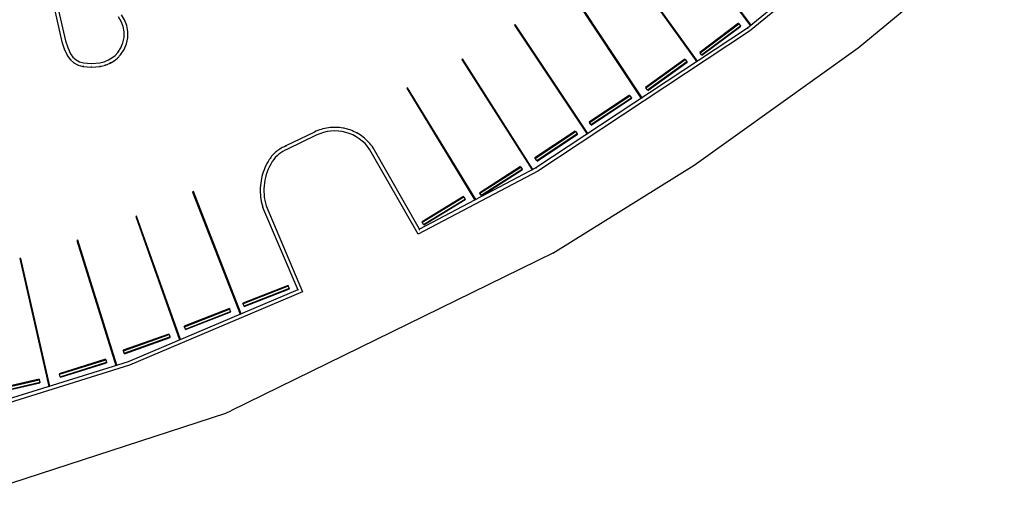
# Model space of a CAD drawing. Extents: x -153441 to 73237, y -117264 to 12358.
# Drawn here: x -68046 to -27427, y -116883 to -96588 of the extents above; entities that cross this region are included whole.
import ezdxf

# ---------------------------------------------------------------- set-up
doc = ezdxf.new("R2010")
doc.units = 0
for name, color, linetype in [('X-2969-EX-S$0$A-DETL', 11, 'CONTINUOUS'), ('X-2969-EX-S$0$A-DETL-MBND', 11, 'CONTINUOUS'), ('X-XREF', 7, 'CONTINUOUS')]:
    doc.layers.add(name, color=color, linetype=linetype)

# ---------------------------------------------------------------- blocks, each defined once
blk = doc.blocks.new('X-2969-EX-S')
at = {"layer": 'X-2969-EX-S$0$A-DETL'}
for p, q in [((-33462, -97747), (-27406, -92757)), ((-40223, -102578), (-33462, -97747)), ((-46052, -106201), (-40223, -102578)), ((-46052, -106201), (-59329, -112704)), ((-72097, -116883), (-59543, -112803)), ((-59543, -112803), (-59329, -112704))]:
    blk.add_line(p, q, dxfattribs=at)
at = {"layer": 'X-2969-EX-S$0$A-DETL-MBND'}
for p, q in [((-30194, -90528), (-38023, -96941)), ((-30094, -90640), (-37934, -97062)), ((-41131, -92513), (-37898, -96838)), ((-37866, -96814), (-41099, -92489)), ((-67156, -93773), (-66303, -97497)), ((-67010, -93740), (-66158, -97457)), ((-43268, -93938), (-40115, -98321)), ((-40082, -98297), (-43236, -93914)), ((-45391, -95331), (-42401, -99827)), ((-42368, -99805), (-45358, -95308)), ((-63856, -96657), (-63975, -96464)), ((-63775, -96868), (-63856, -96657)), ((-63721, -96590), (-63842, -96393)), ((-63630, -96828), (-63721, -96590)), ((-63737, -97091), (-63775, -96868)), ((-63586, -97079), (-63630, -96828)), ((-63591, -97334), (-63586, -97079)), ((-47605, -96790), (-47638, -96812)), ((-47638, -96812), (-44641, -101304)), ((-44608, -101282), (-47605, -96790)), ((-38023, -96941), (-46750, -102694)), ((-37934, -97062), (-46674, -102823)), ((-38387, -96735), (-39989, -97933)), ((-39975, -97951), (-38373, -96754)), ((-39913, -98034), (-38311, -96837)), ((-39899, -98053), (-38297, -96855)), ((-38387, -96735), (-38373, -96754)), ((-38373, -96754), (-38311, -96837)), ((-38311, -96837), (-38297, -96855)), ((-37898, -96838), (-37882, -96826)), ((-66158, -97457), (-66066, -97731)), ((-63787, -97539), (-63740, -97317)), ((-63740, -97317), (-63737, -97091)), ((-63643, -97584), (-63591, -97334)), ((-66303, -97497), (-66205, -97787)), ((-66205, -97787), (-66074, -98069)), ((-66066, -97731), (-65944, -97994)), ((-63999, -97936), (-63874, -97748)), ((-63881, -98030), (-63741, -97819)), ((-63874, -97748), (-63787, -97539)), ((-63741, -97819), (-63643, -97584)), ((-66074, -98069), (-65961, -98231)), ((-65961, -98231), (-65809, -98366)), ((-65944, -97994), (-65848, -98131)), ((-65848, -98131), (-65723, -98242)), ((-65723, -98242), (-65575, -98321)), ((-64558, -98320), (-64382, -98247)), ((-64382, -98247), (-64240, -98162)), ((-64314, -98381), (-64154, -98285)), ((-64240, -98162), (-64112, -98057)), ((-64154, -98285), (-64009, -98167)), ((-64112, -98057), (-63999, -97936)), ((-64009, -98167), (-63881, -98030)), ((-49776, -98204), (-49810, -98225)), ((-49810, -98225), (-46905, -102776)), ((-46871, -102755), (-49776, -98204)), ((-40601, -98209), (-42225, -99377)), ((-42211, -99396), (-40588, -98228)), ((-40601, -98209), (-40588, -98228)), ((-40588, -98228), (-40527, -98312)), ((-40098, -98309), (-40082, -98297)), ((-39975, -97951), (-39989, -97933)), ((-39913, -98034), (-39975, -97951)), ((-39899, -98053), (-39913, -98034)), ((-65809, -98366), (-65630, -98462)), ((-65630, -98462), (-65437, -98512)), ((-65575, -98321), (-65413, -98363)), ((-65437, -98512), (-65078, -98536)), ((-65413, -98363), (-65078, -98386)), ((-65078, -98386), (-64743, -98362)), ((-65078, -98536), (-64721, -98511)), ((-64743, -98362), (-64558, -98320)), ((-64721, -98511), (-64512, -98463)), ((-64512, -98463), (-64314, -98381)), ((-42151, -99480), (-40527, -98312)), ((-42137, -99499), (-40514, -98331)), ((-40527, -98312), (-40514, -98331)), ((-52042, -99388), (-52076, -99409)), ((-52076, -99409), (-49264, -104019)), ((-49229, -103998), (-52042, -99388)), ((-42211, -99396), (-42225, -99377)), ((-42151, -99480), (-42211, -99396)), ((-42137, -99499), (-42151, -99480)), ((-42884, -99698), (-44549, -100805)), ((-44536, -100824), (-42871, -99717)), ((-44479, -100911), (-42813, -99803)), ((-44466, -100930), (-42800, -99822)), ((-42884, -99698), (-42871, -99717)), ((-42871, -99717), (-42813, -99803)), ((-42813, -99803), (-42800, -99822)), ((-42384, -99816), (-42368, -99805)), ((-55681, -101130), (-55753, -101157)), ((-55609, -101106), (-55681, -101130)), ((-55536, -101085), (-55609, -101106)), ((-55462, -101067), (-55536, -101085)), ((-55387, -101052), (-55462, -101067)), ((-55312, -101040), (-55387, -101052)), ((-55237, -101031), (-55312, -101040)), ((-55161, -101025), (-55237, -101031)), ((-55085, -101022), (-55161, -101025)), ((-55009, -101022), (-55085, -101022)), ((-54933, -101025), (-55009, -101022)), ((-54857, -101031), (-54933, -101025)), ((-54781, -101040), (-54857, -101031)), ((-54706, -101052), (-54781, -101040)), ((-54632, -101067), (-54706, -101052)), ((-54558, -101085), (-54632, -101067)), ((-54485, -101106), (-54558, -101085)), ((-54413, -101130), (-54485, -101106)), ((-54341, -101157), (-54413, -101130)), ((-44536, -100824), (-44549, -100805)), ((-44479, -100911), (-44536, -100824)), ((-44466, -100930), (-44479, -100911)), ((-55882, -101214), (-57062, -101789)), ((-55816, -101348), (-57002, -101927)), ((-55823, -101186), (-55882, -101214)), ((-55753, -101157), (-55823, -101186)), ((-54271, -101187), (-54341, -101157)), ((-54203, -101219), (-54271, -101187)), ((-54135, -101254), (-54203, -101219)), ((-54069, -101292), (-54135, -101254)), ((-54005, -101333), (-54069, -101292)), ((-53942, -101376), (-54005, -101333)), ((-53881, -101421), (-53942, -101376)), ((-53822, -101469), (-53881, -101421)), ((-53764, -101519), (-53822, -101469)), ((-53709, -101572), (-53764, -101519)), ((-45124, -101175), (-46788, -102285)), ((-46775, -102304), (-45111, -101194)), ((-46717, -102390), (-45054, -101280)), ((-46705, -102410), (-45041, -101300)), ((-45124, -101175), (-45111, -101194)), ((-45111, -101194), (-45054, -101280)), ((-45054, -101280), (-45041, -101300)), ((-44625, -101293), (-44608, -101282)), ((-57362, -101947), (-57408, -101980)), ((-57314, -101916), (-57362, -101947)), ((-57266, -101886), (-57314, -101916)), ((-57216, -101859), (-57266, -101886)), ((-57166, -101834), (-57216, -101859)), ((-57114, -101810), (-57166, -101834)), ((-57062, -101789), (-57114, -101810)), ((-53656, -101626), (-53709, -101572)), ((-53606, -101683), (-53656, -101626)), ((-53557, -101742), (-53606, -101683)), ((-51610, -105424), (-53595, -101944)), ((-53511, -101802), (-53557, -101742)), ((-53467, -101864), (-53511, -101802)), ((-51552, -105223), (-53467, -101864)), ((-57751, -102350), (-57800, -102431)), ((-57720, -102304), (-57751, -102350)), ((-57687, -102259), (-57720, -102304)), ((-57652, -102214), (-57687, -102259)), ((-57615, -102171), (-57652, -102214)), ((-57577, -102130), (-57615, -102171)), ((-57537, -102090), (-57577, -102130)), ((-57495, -102051), (-57537, -102090)), ((-57452, -102015), (-57495, -102051)), ((-57408, -101980), (-57452, -102015)), ((-46775, -102304), (-46788, -102285)), ((-46717, -102390), (-46775, -102304)), ((-57929, -102685), (-57965, -102773)), ((-57889, -102599), (-57929, -102685)), ((-57847, -102514), (-57889, -102599)), ((-57800, -102431), (-57847, -102514)), ((-46750, -102694), (-51552, -105223)), ((-47385, -102638), (-49070, -103714)), ((-49058, -103734), (-47372, -102658)), ((-49002, -103821), (-47316, -102745)), ((-48990, -103841), (-47304, -102765)), ((-47385, -102638), (-47372, -102658)), ((-47372, -102658), (-47316, -102745)), ((-47316, -102745), (-47304, -102765)), ((-46888, -102766), (-46871, -102755)), ((-46705, -102410), (-46717, -102390)), ((-58072, -103136), (-58090, -103229)), ((-58051, -103044), (-58072, -103136)), ((-58026, -102952), (-58051, -103044)), ((-57997, -102862), (-58026, -102952)), ((-57965, -102773), (-57997, -102862)), ((-46674, -102823), (-51610, -105424)), ((-58120, -103512), (-58123, -103606)), ((-58114, -103417), (-58120, -103512)), ((-58104, -103323), (-58114, -103417)), ((-58090, -103229), (-58104, -103323)), ((-60880, -103672), (-60918, -103687)), ((-60918, -103687), (-58952, -108716)), ((-58914, -108702), (-60880, -103672)), ((-58123, -103606), (-58122, -103701)), ((-58122, -103701), (-58117, -103796)), ((-58117, -103796), (-58108, -103890)), ((-58108, -103890), (-58096, -103984)), ((-58096, -103984), (-58080, -104077)), ((-49741, -103871), (-51448, -104912)), ((-51436, -104932), (-49729, -103891)), ((-51382, -105021), (-49675, -103979)), ((-49741, -103871), (-49729, -103891)), ((-49729, -103891), (-49675, -103979)), ((-49675, -103979), (-49662, -103999)), ((-49058, -103734), (-49070, -103714)), ((-49002, -103821), (-49058, -103734)), ((-48990, -103841), (-49002, -103821)), ((-58080, -104077), (-58060, -104170)), ((-58060, -104170), (-58036, -104262)), ((-58036, -104262), (-58023, -104308)), ((-58023, -104308), (-56577, -107714)), ((-57881, -104257), (-56380, -107794)), ((-51370, -105040), (-49662, -103999)), ((-49247, -104009), (-49229, -103998)), ((-63221, -104678), (-63259, -104692)), ((-63259, -104692), (-61456, -109782)), ((-61418, -109769), (-63221, -104678)), ((-51436, -104932), (-51448, -104912)), ((-51382, -105021), (-51436, -104932)), ((-51370, -105040), (-51382, -105021)), ((-65649, -105672), (-65687, -105684)), ((-65687, -105684), (-64077, -110838)), ((-64039, -110826), (-65649, -105672)), ((-68003, -106423), (-68042, -106432)), ((-66802, -111687), (-68003, -106423)), ((-68042, -106432), (-66841, -111696)), ((-56976, -107541), (-58838, -108270)), ((-56967, -107563), (-58830, -108291)), ((-56976, -107541), (-56967, -107563)), ((-56967, -107563), (-56930, -107659)), ((-56577, -107714), (-63574, -110684)), ((-56380, -107794), (-63522, -110825)), ((-56930, -107659), (-58792, -108388)), ((-58784, -108409), (-56921, -107681)), ((-56930, -107659), (-56921, -107681)), ((-58830, -108291), (-58838, -108270)), ((-58792, -108388), (-58830, -108291)), ((-58784, -108409), (-58792, -108388)), ((-59395, -108487), (-61258, -109215)), ((-61250, -109237), (-59387, -108509)), ((-61212, -109334), (-59349, -108605)), ((-61204, -109355), (-59341, -108627)), ((-59395, -108487), (-59387, -108509)), ((-59387, -108509), (-59349, -108605)), ((-59349, -108605), (-59341, -108627)), ((-58952, -108716), (-58914, -108702)), ((-61250, -109237), (-61258, -109215)), ((-61212, -109334), (-61250, -109237)), ((-61892, -109539), (-63778, -110206)), ((-63770, -110228), (-61885, -109561)), ((-63735, -110326), (-61850, -109658)), ((-61892, -109539), (-61885, -109561)), ((-61885, -109561), (-61850, -109658)), ((-61850, -109658), (-61842, -109680)), ((-61204, -109355), (-61212, -109334)), ((-63728, -110348), (-61842, -109680)), ((-61456, -109782), (-61418, -109769)), ((-63770, -110228), (-63778, -110206)), ((-63735, -110326), (-63770, -110228)), ((-63728, -110348), (-63735, -110326)), ((-63522, -110825), (-69303, -112623)), ((-63574, -110684), (-69189, -112430)), ((-64504, -110579), (-66413, -111175)), ((-66406, -111197), (-64497, -110601)), ((-66375, -111296), (-64466, -110700)), ((-66368, -111318), (-64459, -110722)), ((-64504, -110579), (-64497, -110601)), ((-64497, -110601), (-64466, -110700)), ((-64466, -110700), (-64459, -110722)), ((-64077, -110838), (-64039, -110826)), ((-66406, -111197), (-66413, -111175)), ((-66375, -111296), (-66406, -111197)), ((-66368, -111318), (-66375, -111296)), ((-67246, -111404), (-69196, -111849)), ((-69191, -111872), (-67241, -111427)), ((-69168, -111973), (-67218, -111528)), ((-69162, -111996), (-67213, -111550)), ((-67246, -111404), (-67241, -111427)), ((-67241, -111427), (-67218, -111528)), ((-67218, -111528), (-67213, -111550)), ((-66841, -111696), (-66802, -111687))]:
    blk.add_line(p, q, dxfattribs=at)
for centre, radius, start, end in [((-55048, -102923), 1902, 84.0437, 85.2069), ((-55048, -102923), 1902, 78.2344, 79.4785), ((-55048, -102923), 1752, 34, 116), ((-55048, -102923), 1902, 61.2178, 62.3651), ((-56558, -103111), 1265, 110.5401, 147.4599), ((-56558, -103111), 1415, 110.8379, 112.9345), ((-55048, -102923), 1902, 38.3919, 39.4576), ((-55753, -103625), 2220, 147.4599, 196.5401), ((-55753, -103625), 2370, 171.5598, 172.104), ((-55753, -103625), 2370, 184.4261, 185.7406)]:
    blk.add_arc(centre, radius, start, end, dxfattribs=at)
for points, knots in [([(-63739, -96599), (-63737, -96598), (-63734, -96597), (-63729, -96594), (-63726, -96593), (-63722, -96591), (-63721, -96590), (-63721, -96590)], [0, 0, 0, 0, 0.166667, 0.333333, 0.5, 0.666667, 1, 1, 1, 1]), ([(-63650, -96834), (-63648, -96833), (-63644, -96832), (-63640, -96831), (-63636, -96830), (-63632, -96829), (-63630, -96828), (-63630, -96828)], [0, 0, 0, 0, 0.166667, 0.333333, 0.5, 0.666667, 1, 1, 1, 1]), ([(-63606, -97081), (-63605, -97081), (-63601, -97081), (-63596, -97080), (-63592, -97080), (-63588, -97080), (-63586, -97079), (-63586, -97079)], [0, 0, 0, 0, 0.166667, 0.333333, 0.5, 0.666667, 1, 1, 1, 1]), ([(-38011, -96957), (-38012, -96956), (-38014, -96953), (-38017, -96949), (-38020, -96946), (-38022, -96942), (-38023, -96941), (-38023, -96941)], [0, 0, 0, 0, 0.166667, 0.333333, 0.5, 0.666667, 1, 1, 1, 1]), ([(-63611, -97332), (-63609, -97332), (-63605, -97333), (-63600, -97333), (-63596, -97334), (-63592, -97334), (-63591, -97334), (-63591, -97334)], [0, 0, 0, 0, 0.166667, 0.333333, 0.5, 0.666667, 1, 1, 1, 1]), ([(-66303, -97497), (-66303, -97497), (-66301, -97497), (-66295, -97495), (-66288, -97493), (-66285, -97492), (-66283, -97492)], [-1, -1, -1, -1, -0.666667, -0.333333, -0.166667, 0, 0, 0, 0]), ([(-66205, -97787), (-66205, -97787), (-66204, -97786), (-66198, -97784), (-66192, -97781), (-66188, -97780), (-66187, -97779)], [-1, -1, -1, -1, -0.666667, -0.333333, -0.166667, 0, 0, 0, 0]), ([(-63759, -97809), (-63757, -97810), (-63754, -97812), (-63750, -97814), (-63746, -97816), (-63742, -97818), (-63741, -97819), (-63741, -97819)], [0, 0, 0, 0, 0.166667, 0.333333, 0.5, 0.666667, 1, 1, 1, 1]), ([(-63662, -97578), (-63660, -97578), (-63657, -97579), (-63652, -97581), (-63648, -97582), (-63644, -97583), (-63643, -97584), (-63643, -97584)], [0, 0, 0, 0, 0.166667, 0.333333, 0.5, 0.666667, 1, 1, 1, 1]), ([(-66074, -98069), (-66074, -98069), (-66072, -98068), (-66067, -98065), (-66061, -98061), (-66058, -98060), (-66057, -98059)], [-1, -1, -1, -1, -0.666667, -0.333333, -0.166667, 0, 0, 0, 0]), ([(-65946, -98218), (-65947, -98219), (-65950, -98221), (-65953, -98225), (-65956, -98227), (-65960, -98230), (-65961, -98231), (-65961, -98231)], [0, 0, 0, 0, 0.166667, 0.333333, 0.5, 0.666667, 1, 1, 1, 1]), ([(-64165, -98268), (-64164, -98270), (-64162, -98272), (-64159, -98276), (-64157, -98280), (-64155, -98283), (-64154, -98285), (-64154, -98285)], [0, 0, 0, 0, 0.166667, 0.333333, 0.5, 0.666667, 1, 1, 1, 1]), ([(-64023, -98152), (-64022, -98154), (-64019, -98156), (-64016, -98160), (-64013, -98163), (-64010, -98166), (-64009, -98167), (-64009, -98167)], [0, 0, 0, 0, 0.166667, 0.333333, 0.5, 0.666667, 1, 1, 1, 1]), ([(-63897, -98017), (-63895, -98018), (-63893, -98020), (-63889, -98023), (-63886, -98026), (-63882, -98029), (-63881, -98030), (-63881, -98030)], [0, 0, 0, 0, 0.166667, 0.333333, 0.5, 0.666667, 1, 1, 1, 1]), ([(-65809, -98366), (-65809, -98366), (-65808, -98364), (-65804, -98359), (-65800, -98354), (-65798, -98351), (-65797, -98349)], [-1, -1, -1, -1, -0.666667, -0.333333, -0.166667, 0, 0, 0, 0]), ([(-65630, -98462), (-65630, -98462), (-65629, -98460), (-65627, -98454), (-65625, -98448), (-65623, -98444), (-65623, -98443)], [-1, -1, -1, -1, -0.666667, -0.333333, -0.166667, 0, 0, 0, 0]), ([(-65434, -98492), (-65434, -98494), (-65435, -98497), (-65436, -98502), (-65436, -98506), (-65437, -98510), (-65437, -98512), (-65437, -98512)], [0, 0, 0, 0, 0.166667, 0.333333, 0.5, 0.666667, 1, 1, 1, 1]), ([(-65078, -98536), (-65078, -98536), (-65078, -98534), (-65078, -98528), (-65078, -98521), (-65078, -98518), (-65078, -98516)], [-1, -1, -1, -1, -0.666667, -0.333333, -0.166667, 0, 0, 0, 0]), ([(-64721, -98511), (-64721, -98511), (-64721, -98509), (-64722, -98502), (-64723, -98496), (-64724, -98493), (-64724, -98491)], [-1, -1, -1, -1, -0.666667, -0.333333, -0.166667, 0, 0, 0, 0]), ([(-64512, -98463), (-64512, -98463), (-64513, -98461), (-64515, -98455), (-64517, -98449), (-64518, -98446), (-64518, -98444)], [-1, -1, -1, -1, -0.666667, -0.333333, -0.166667, 0, 0, 0, 0]), ([(-64314, -98381), (-64314, -98381), (-64315, -98380), (-64318, -98374), (-64321, -98368), (-64322, -98365), (-64323, -98363)], [-1, -1, -1, -1, -0.666667, -0.333333, -0.166667, 0, 0, 0, 0]), ([(-57054, -101808), (-57055, -101806), (-57056, -101801), (-57059, -101795), (-57061, -101791), (-57062, -101789), (-57062, -101789)], [-1, -1, -1, -1, -0.785714, -0.571429, -0.285714, 0, 0, 0, 0]), ([(-53484, -101875), (-53483, -101874), (-53479, -101871), (-53473, -101868), (-53469, -101865), (-53467, -101864), (-53467, -101864)], [-1, -1, -1, -1, -0.785714, -0.571429, -0.285714, 0, 0, 0, 0]), ([(-46740, -102711), (-46741, -102709), (-46742, -102706), (-46745, -102702), (-46747, -102698), (-46749, -102695), (-46750, -102694), (-46750, -102694)], [0, 0, 0, 0, 0.166667, 0.333333, 0.5, 0.666667, 1, 1, 1, 1]), ([(-58004, -104301), (-58005, -104302), (-58008, -104303), (-58013, -104305), (-58018, -104306), (-58022, -104308), (-58023, -104308), (-58023, -104308)], [0, 0, 0, 0, 0.142857, 0.285714, 0.571429, 0.785714, 1, 1, 1, 1]), ([(-51560, -105250), (-51559, -105248), (-51558, -105244), (-51557, -105240), (-51556, -105237), (-51555, -105235), (-51555, -105233), (-51554, -105231), (-51554, -105230), (-51554, -105228), (-51553, -105227), (-51553, -105225), (-51552, -105224), (-51552, -105223), (-51552, -105223)], [0, 0, 0, 0, 0.166667, 0.25, 0.333333, 0.375, 0.416667, 0.5, 0.541667, 0.583333, 0.666667, 0.75, 0.833333, 1, 1, 1, 1]), ([(-56550, -107725), (-56553, -107724), (-56556, -107722), (-56561, -107721), (-56563, -107720), (-56565, -107719), (-56567, -107718), (-56569, -107717), (-56570, -107717), (-56572, -107716), (-56573, -107716), (-56575, -107715), (-56576, -107714), (-56577, -107714), (-56577, -107714)], [0, 0, 0, 0, 0.166667, 0.25, 0.333333, 0.375, 0.416667, 0.5, 0.541667, 0.583333, 0.666667, 0.75, 0.833333, 1, 1, 1, 1]), ([(-63567, -110703), (-63567, -110701), (-63568, -110698), (-63570, -110693), (-63572, -110690), (-63573, -110686), (-63574, -110684), (-63574, -110684)], [0, 0, 0, 0, 0.166667, 0.333333, 0.5, 0.666667, 1, 1, 1, 1])]:
    blk.add_open_spline(points, degree=3, knots=knots, dxfattribs=at)

msp = doc.modelspace()

# ---------------------------------------------------------------- block references
at = {"layer": 'X-XREF'}
msp.add_blockref('X-2969-EX-S', (0, 0), dxfattribs=at)

doc.saveas('drawing.dxf')
